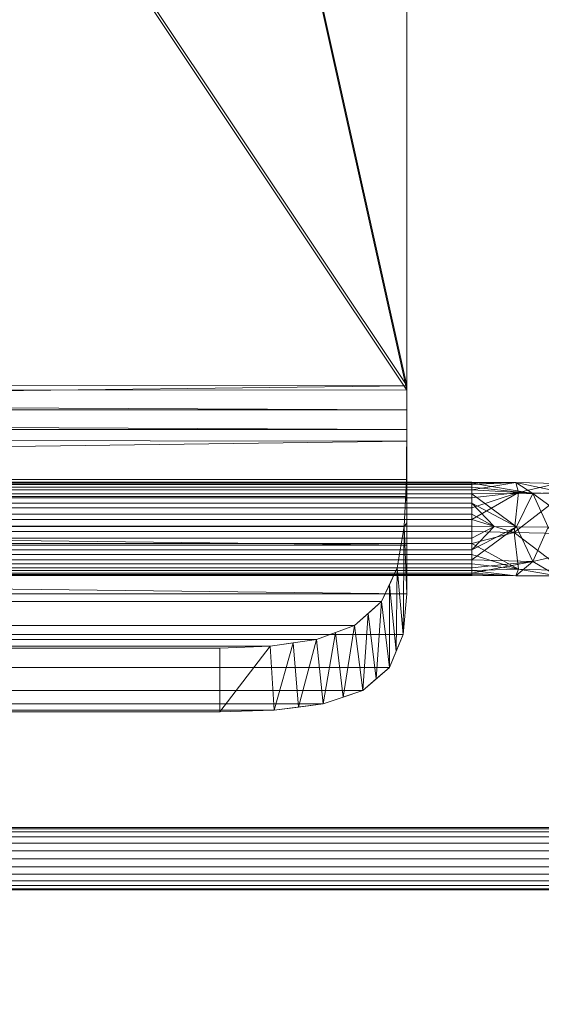
# Model space of a CAD drawing. Units: inches. Extents: x 0 to 204, y 0 to 264.
# Drawn here: x 103 to 106, y 150 to 154 of the extents above; entities that cross this region are included whole.
import ezdxf

# ---------------------------------------------------------------- set-up
doc = ezdxf.new("R2010")
doc.units = ezdxf.units.IN
doc.header["$MEASUREMENT"] = 0
doc.layers.get('0').update_dxf_attribs({"color": 10})

# ---------------------------------------------------------------- blocks, each defined once
blk = doc.blocks.new('550SLED-01-3D')
at = {"lineweight": 18}
mesh = blk.add_polyface(dxfattribs=at)
corners = [(8.25, -7.7146, 29.5585), (8.25, -7.6354, 29.5624), (8.25, -7.5549, 29.56), (8.25, 4.8153, 28.6994), (8.25, 5.4923, 28.7857), (8.25, 6.1183, 29.0541), (8.25, 6.6441, 29.4861), (8.25, 7.025, 30.0488), (8.25, 7.2275, 30.6962), (8.25, 6.9743, 30.6962), (8.25, 6.7862, 30.1292), (8.25, 6.4449, 29.6385), (8.25, 5.9792, 29.2617), (8.25, 5.4277, 29.0268), (8.25, 4.8327, 28.9488), (8.25, -7.5374, 29.8094), (8.25, -7.9833, 29.76), (8.25, -8.375, 29.5625)]
mesh.append_faces([[corners[k] for k in face] for face in [(3, 15, 2), (2, 15, 1), (11, 6, 10)]], dxfattribs={"vtx0": -1, "vtx1": -1})
mesh.append_faces([[corners[k] for k in face] for face in [(4, 13, 14), (15, 0, 1), (10, 6, 7, 9)]], dxfattribs={"vtx0": -1, "vtx2": -1})
mesh.append_faces([[corners[k] for k in face] for face in [(8, 9, 7)]], dxfattribs={"vtx1": -1})
mesh.append_faces([[corners[k] for k in face] for face in [(3, 4, 14, 15), (12, 13, 4, 5), (11, 12, 5, 6)]], dxfattribs={"vtx1": -1, "vtx3": -1})
mesh.append_faces([[corners[k] for k in face] for face in [(16, 17, 0, 15)]], dxfattribs={"vtx2": -1})
mesh = blk.add_polyface(dxfattribs=at)
corners = [(-8.25, 4.8327, 28.9488), (-8.25, -7.539, 29.8095), (8.25, -7.5376, 29.8094), (8.25, 4.8327, 28.9488), (5.5, 4.8327, 28.9488), (2.75, 4.8327, 28.9488), (0, 4.8327, 28.9488), (-2.75, 4.8327, 28.9488), (-5.5, 4.8327, 28.9488)]
mesh.append_faces([[corners[k] for k in face] for face in [(6, 1, 2)]], dxfattribs={"vtx0": -1, "vtx2": -1})
mesh.append_faces([[corners[k] for k in face] for face in [(1, 6, 7, 8)]], dxfattribs={"vtx0": -1, "vtx3": -1})
mesh.append_faces([[corners[k] for k in face] for face in [(3, 4, 2)]], dxfattribs={"vtx1": -1})
mesh.append_faces([[corners[k] for k in face] for face in [(5, 6, 2, 4)]], dxfattribs={"vtx1": -1, "vtx2": -1})
mesh.append_faces([[corners[k] for k in face] for face in [(8, 0, 1)]], dxfattribs={"vtx2": -1})
mesh = blk.add_polyface(dxfattribs=at)
corners = [(-8.25, -7.5549, 29.56), (-8.25, 4.8153, 28.6994), (-5.5, 4.8153, 28.6994), (-2.75, 4.8153, 28.6994), (0, 4.8153, 28.6994), (2.75, 4.8153, 28.6994), (5.5, 4.8153, 28.6994), (8.25, 4.8153, 28.6994), (8.25, -7.5563, 29.5601)]
mesh.append_faces([[corners[k] for k in face] for face in [(4, 8, 0)]], dxfattribs={"vtx0": -1, "vtx2": -1})
mesh.append_faces([[corners[k] for k in face] for face in [(8, 4, 5, 6)]], dxfattribs={"vtx0": -1, "vtx3": -1})
mesh.append_faces([[corners[k] for k in face] for face in [(1, 2, 0)]], dxfattribs={"vtx1": -1})
mesh.append_faces([[corners[k] for k in face] for face in [(3, 4, 0, 2)]], dxfattribs={"vtx1": -1, "vtx2": -1})
mesh.append_faces([[corners[k] for k in face] for face in [(6, 7, 8)]], dxfattribs={"vtx2": -1})
mesh = blk.add_polyface(dxfattribs=at)
corners = [(-8.25, -7.5374, 29.8094), (-8.25, -7.9833, 29.76), (-8.25, -8.375, 29.5625), (-8.2354, -8.5389, 29.4153), (-8.1807, -8.6705, 29.2477), (-8.0737, -8.7631, 29.0794), (-7.9147, -8.8174, 28.9376), (-7.7173, -8.8427, 28.8447), (-7.5, -8.8497, 28.8125), (7.5, -8.8497, 28.8125), (7.7173, -8.8427, 28.8447), (7.9147, -8.8174, 28.9376), (8.0737, -8.7631, 29.0794), (8.1807, -8.6705, 29.2477), (8.2354, -8.5389, 29.4153), (8.25, -8.375, 29.5625), (8.25, -7.9833, 29.76), (8.25, -7.539, 29.8095), (-8.25, -7.7399, 29.787), (8.25, -7.7612, 29.7848), (-8.25, -8.1792, 29.6613), (8.25, -8.1792, 29.6613)]
mesh.append_faces([[corners[k] for k in face] for face in [(1, 19, 18)]], dxfattribs={"vtx0": -1, "vtx1": -1})
mesh.append_faces([[corners[k] for k in face] for face in [(1, 21, 16), (15, 2, 3, 14), (20, 15, 21), (4, 13, 14, 3), (21, 1, 20), (5, 12, 13, 4), (12, 5, 6, 11), (11, 6, 7, 10)]], dxfattribs={"vtx0": -1, "vtx2": -1})
mesh.append_faces([[corners[k] for k in face] for face in [(16, 19, 1), (19, 17, 18), (20, 2, 15)]], dxfattribs={"vtx1": -1, "vtx2": -1})
mesh.append_faces([[corners[k] for k in face] for face in [(17, 0, 18), (8, 9, 10, 7)]], dxfattribs={"vtx2": -1})
mesh = blk.add_polyface(dxfattribs=at)
corners = [(8.25, -7.5549, 29.56), (8.25, -7.6354, 29.5624), (8.25, -7.7146, 29.5585), (8.2488, -7.9152, 29.5195), (8.24, -8.1035, 29.4406), (8.2118, -8.2705, 29.3263), (8.1492, -8.406, 29.187), (8.0408, -8.5021, 29.0429), (7.8876, -8.5588, 28.9204), (7.7019, -8.5857, 28.8402), (7.5, -8.5932, 28.8125), (-7.5, -8.5932, 28.8125), (-7.7019, -8.5857, 28.8402), (-7.8876, -8.5588, 28.9204), (-8.0408, -8.5021, 29.0429), (-8.1492, -8.406, 29.187), (-8.2118, -8.2705, 29.3263), (-8.24, -8.1035, 29.4406), (-8.2488, -7.9152, 29.5195), (-8.25, -7.7146, 29.5585), (-8.25, -7.6354, 29.5624), (-8.25, -7.5563, 29.5601)]
mesh.append_faces([[corners[k] for k in face] for face in [(1, 21, 0)]], dxfattribs={"vtx0": -1})
mesh.append_faces([[corners[k] for k in face] for face in [(2, 20, 1)]], dxfattribs={"vtx0": -1, "vtx1": -1})
mesh.append_faces([[corners[k] for k in face] for face in [(2, 19, 20)]], dxfattribs={"vtx0": -1, "vtx2": -1})
mesh.append_faces([[corners[k] for k in face] for face in [(11, 12, 9, 10)]], dxfattribs={"vtx1": -1})
mesh.append_faces([[corners[k] for k in face] for face in [(20, 21, 1)]], dxfattribs={"vtx1": -1, "vtx2": -1})
mesh.append_faces([[corners[k] for k in face] for face in [(18, 19, 2, 3), (17, 18, 3, 4), (4, 5, 16, 17), (14, 15, 6, 7), (12, 13, 8, 9), (13, 14, 7, 8), (5, 6, 15, 16)]], dxfattribs={"vtx1": -1, "vtx3": -1})
mesh = blk.add_polyface(dxfattribs=at)
corners = [(7.5, -8.8497, 28.8125), (7.5, -8.5932, 28.8125), (7.7019, -8.5857, 28.8402), (7.8876, -8.5588, 28.9204), (8.0408, -8.5021, 29.0429), (8.1492, -8.406, 29.187), (8.2118, -8.2705, 29.3263), (8.24, -8.1035, 29.4406), (8.2488, -7.9152, 29.5195), (8.25, -7.7146, 29.5625), (8.25, -8.375, 29.5625), (8.2354, -8.5389, 29.4153), (8.1807, -8.6705, 29.2477), (8.0737, -8.7631, 29.0794), (7.9147, -8.8174, 28.9376), (7.7173, -8.8427, 28.8447), (7.9642, -8.5304, 28.9816), (8.095, -8.454, 29.1149), (8.1805, -8.3382, 29.2567), (8.25, -8.0896, 29.5625), (8.2081, -8.6047, 29.3315), (8.1272, -8.7168, 29.1635), (7.9942, -8.7903, 29.0085), (7.816, -8.8301, 28.8911), (8.25, -7.9021, 29.5625), (7.7947, -8.5722, 28.8803), (8.2492, -7.8519, 29.5331)]
mesh.append_faces([[corners[k] for k in face] for face in [(12, 18, 20), (6, 20, 18), (4, 22, 16), (15, 25, 23)]], dxfattribs={"vtx0": -1, "vtx1": -1})
mesh.append_faces([[corners[k] for k in face] for face in [(7, 10, 11), (14, 3, 16), (13, 4, 17), (19, 7, 8), (12, 5, 18), (8, 24, 19), (3, 14, 23), (15, 2, 25), (24, 8, 26), (2, 15, 0), (5, 12, 21), (23, 25, 3), (6, 11, 20)]], dxfattribs={"vtx0": -1, "vtx2": -1})
mesh.append_faces([[corners[k] for k in face] for face in [(1, 2, 0)]], dxfattribs={"vtx1": -1})
mesh.append_faces([[corners[k] for k in face] for face in [(21, 13, 17), (19, 10, 7), (6, 7, 11), (22, 14, 16), (13, 22, 4), (17, 5, 21)]], dxfattribs={"vtx1": -1, "vtx2": -1})
mesh.append_faces([[corners[k] for k in face] for face in [(26, 9, 24)]], dxfattribs={"vtx2": -1})
mesh = blk.add_polyface(dxfattribs=at)
corners = [(-8.512, -8.1244, 29.0325), (-8.512, -8.0756, 29.0361), (-8.512, -8.0293, 29.0522), (-8.512, -7.9888, 29.0797), (-8.512, -7.9568, 29.1167), (-8.512, -7.9355, 29.1608), (-8.512, -7.9263, 29.2088), (-8.512, -7.9299, 29.2576), (-8.512, -7.9459, 29.3039), (-8.512, -7.9734, 29.3444), (-8.512, -8.0105, 29.3764), (-8.512, -8.0545, 29.3977), (-8.512, -8.1026, 29.4069), (8.512, -8.1026, 29.4069), (8.512, -8.0545, 29.3977), (8.512, -8.0105, 29.3764), (8.512, -7.9734, 29.3444), (8.512, -7.9459, 29.3039), (8.512, -7.9299, 29.2576), (8.512, -7.9263, 29.2088), (8.512, -7.9355, 29.1608), (8.512, -7.9568, 29.1167), (8.512, -7.9888, 29.0797), (8.512, -8.0293, 29.0522), (8.512, -8.0756, 29.0361), (8.512, -8.1244, 29.0325)]
mesh.append_faces([[corners[k] for k in face] for face in [(11, 14, 15, 10), (10, 15, 16, 9)]], dxfattribs={"vtx0": -1, "vtx2": -1})
mesh.append_faces([[corners[k] for k in face] for face in [(13, 14, 11, 12)]], dxfattribs={"vtx1": -1})
mesh.append_faces([[corners[k] for k in face] for face in [(17, 18, 7, 8), (16, 17, 8, 9), (6, 7, 18, 19), (21, 22, 3, 4), (20, 21, 4, 5), (23, 24, 1, 2), (22, 23, 2, 3), (19, 20, 5, 6)]], dxfattribs={"vtx1": -1, "vtx3": -1})
mesh.append_faces([[corners[k] for k in face] for face in [(24, 25, 0, 1)]], dxfattribs={"vtx3": -1})
mesh = blk.add_polyface(dxfattribs=at)
corners = [(9.0119, -8.1531, 28.5393), (8.8634, -8.1328, 28.8884), (8.512, -8.1244, 29.0325), (8.512, -8.0756, 29.0361), (8.512, -8.0293, 29.0522), (8.512, -7.9888, 29.0797), (8.512, -7.9568, 29.1167), (8.512, -7.9355, 29.1608), (8.512, -7.9263, 29.2088), (8.512, -7.9299, 29.2576), (8.512, -7.9459, 29.3039), (8.512, -7.9734, 29.3444), (8.512, -8.0105, 29.3764), (8.512, -8.0545, 29.3977), (8.512, -8.1026, 29.4069), (8.9465, -8.1093, 29.2916), (9.2663, -8.1277, 28.9761), (9.3869, -8.1528, 28.5437), (9.3805, -8.1044, 28.5408), (9.3618, -8.0593, 28.538), (9.332, -8.0205, 28.5354), (9.2932, -7.9908, 28.5332), (9.2479, -7.9721, 28.5316), (9.1994, -7.9658, 28.5306), (9.1509, -7.9722, 28.5304), (9.1057, -7.9909, 28.531), (9.0668, -8.0207, 28.5322), (9.037, -8.0595, 28.5342), (9.0183, -8.1046, 28.5366), (8.6911, -8.1054, 29.3594), (9.3372, -8.1425, 28.722), (8.6016, -8.104, 29.3831), (9.362, -8.1476, 28.6329), (8.8548, -7.9318, 29.1483), (9.0391, -7.9632, 28.8366), (9.2428, -7.9765, 28.8076), (8.681, -8.1284, 28.9632), (8.7568, -7.9717, 29.3022), (8.9377, -8.1429, 28.7139), (8.6995, -7.9679, 29.0727), (9.1036, -7.9704, 28.6945), (9.291, -7.9907, 28.6807), (8.8821, -7.9732, 28.9718), (9.1064, -8.1185, 29.1339), (9.044, -7.9439, 29.0365), (9.0123, -8.0339, 28.7155), (8.9387, -8.0365, 28.8386), (9.0077, -7.9978, 29.1963), (8.6886, -7.9275, 29.1891), (9.1812, -8.0155, 29.0344), (9.1468, -7.9532, 28.9178), (9.3017, -8.1351, 28.8491), (8.8188, -8.1073, 29.3255), (8.8785, -7.9676, 29.2431)]
mesh.append_faces([[corners[k] for k in face] for face in [(3, 36, 2)]], dxfattribs={"vtx0": -1})
mesh.append_faces([[corners[k] for k in face] for face in [(36, 42, 1), (6, 39, 5), (23, 41, 22), (20, 30, 19), (11, 37, 10), (28, 45, 27), (19, 32, 18), (27, 40, 26), (43, 47, 15), (8, 48, 7), (15, 37, 52)]], dxfattribs={"vtx0": -1, "vtx1": -1})
mesh.append_faces([[corners[k] for k in face] for face in [(53, 15, 47), (41, 35, 51), (37, 11, 29), (34, 45, 46), (33, 39, 48), (50, 40, 34), (41, 24, 40), (48, 9, 37), (50, 49, 35), (42, 39, 33), (39, 42, 36), (6, 48, 39), (45, 40, 27), (33, 44, 42), (47, 44, 33), (49, 47, 43), (20, 41, 30), (46, 42, 34), (35, 41, 40), (45, 34, 40), (34, 42, 44), (49, 50, 44), (3, 39, 36), (38, 46, 45), (49, 16, 35), (42, 46, 1), (53, 47, 33), (53, 48, 37), (47, 49, 44), (40, 50, 35), (34, 44, 50), (48, 53, 33), (15, 53, 37)]], dxfattribs={"vtx0": -1, "vtx1": -1, "vtx2": -1})
mesh.append_faces([[corners[k] for k in face] for face in [(37, 9, 10), (49, 43, 16), (37, 29, 52), (41, 21, 22), (41, 23, 24), (45, 0, 38), (40, 24, 25), (46, 38, 1), (41, 51, 30), (35, 16, 51)]], dxfattribs={"vtx0": -1, "vtx2": -1})
mesh.append_faces([[corners[k] for k in face] for face in [(12, 13, 31), (11, 12, 29), (8, 9, 48), (3, 4, 39), (31, 29, 12), (6, 7, 48), (4, 5, 39), (20, 21, 41), (30, 32, 19), (25, 26, 40), (28, 0, 45)]], dxfattribs={"vtx1": -1, "vtx2": -1})
mesh.append_faces([[corners[k] for k in face] for face in [(13, 14, 31), (32, 17, 18)]], dxfattribs={"vtx2": -1})
mesh = blk.add_polyface(dxfattribs=at)
corners = [(-8.512, -8.1026, 29.4069), (-8.512, -8.1514, 29.4033), (-8.512, -8.1976, 29.3873), (-8.512, -8.2381, 29.3598), (-8.512, -8.2701, 29.3227), (-8.512, -8.2915, 29.2787), (-8.512, -8.3007, 29.2306), (-8.512, -8.2971, 29.1818), (-8.512, -8.281, 29.1356), (-8.512, -8.2536, 29.0951), (-8.512, -8.2165, 29.0631), (-8.512, -8.1725, 29.0417), (-8.512, -8.1244, 29.0325), (8.512, -8.1244, 29.0325), (8.512, -8.1725, 29.0417), (8.512, -8.2165, 29.0631), (8.512, -8.2536, 29.0951), (8.512, -8.281, 29.1356), (8.512, -8.2971, 29.1818), (8.512, -8.3007, 29.2306), (8.512, -8.2915, 29.2787), (8.512, -8.2701, 29.3227), (8.512, -8.2381, 29.3598), (8.512, -8.1976, 29.3873), (8.512, -8.1514, 29.4033), (8.512, -8.1026, 29.4069)]
mesh.append_faces([[corners[k] for k in face] for face in [(13, 14, 11, 12)]], dxfattribs={"vtx1": -1})
mesh.append_faces([[corners[k] for k in face] for face in [(14, 15, 10, 11), (16, 17, 8, 9), (15, 16, 9, 10), (17, 18, 7, 8), (6, 7, 18, 19), (20, 21, 4, 5), (21, 22, 3, 4), (23, 24, 1, 2), (22, 23, 2, 3), (19, 20, 5, 6)]], dxfattribs={"vtx1": -1, "vtx3": -1})
mesh.append_faces([[corners[k] for k in face] for face in [(24, 25, 0, 1)]], dxfattribs={"vtx3": -1})
mesh = blk.add_polyface(dxfattribs=at)
corners = [(9.3869, -8.1528, 28.5437), (9.2663, -8.1277, 28.9761), (8.9465, -8.1093, 29.2916), (8.512, -8.1026, 29.4069), (8.512, -8.1514, 29.4033), (8.512, -8.1976, 29.3873), (8.512, -8.2381, 29.3598), (8.512, -8.2701, 29.3227), (8.512, -8.2915, 29.2787), (8.512, -8.3007, 29.2306), (8.512, -8.2971, 29.1818), (8.512, -8.281, 29.1356), (8.512, -8.2536, 29.0951), (8.512, -8.2165, 29.0631), (8.512, -8.1725, 29.0417), (8.512, -8.1244, 29.0325), (8.8634, -8.1328, 28.8884), (9.0119, -8.1531, 28.5393), (9.0183, -8.2015, 28.5422), (9.037, -8.2467, 28.545), (9.0668, -8.2854, 28.5477), (9.1057, -8.3151, 28.5498), (9.1509, -8.3338, 28.5515), (9.1994, -8.3401, 28.5524), (9.2479, -8.3337, 28.5526), (9.2932, -8.315, 28.5521), (9.332, -8.2852, 28.5508), (9.3618, -8.2464, 28.5489), (9.3805, -8.2013, 28.5465), (9.3372, -8.1425, 28.722), (8.6911, -8.1054, 29.3594), (9.362, -8.1476, 28.6329), (8.6016, -8.104, 29.3831), (8.8548, -8.3023, 29.1698), (9.0391, -8.3072, 28.8566), (9.2428, -8.2974, 28.8263), (8.681, -8.1284, 28.9632), (8.7568, -8.2448, 29.3181), (8.9377, -8.1429, 28.7139), (8.6995, -8.2751, 29.0906), (9.1036, -8.3165, 28.7147), (9.291, -8.298, 28.6986), (8.8821, -8.2816, 28.9898), (9.1064, -8.1185, 29.1339), (9.044, -8.3032, 29.0574), (9.0123, -8.251, 28.7281), (8.9387, -8.2342, 28.8501), (9.0077, -8.2311, 29.2099), (8.6886, -8.3018, 29.2108), (9.1812, -8.2323, 29.0471), (9.1468, -8.3077, 28.9384), (9.3017, -8.1351, 28.8491), (8.8188, -8.1073, 29.3255), (8.8972, -8.2124, 29.2894)]
mesh.append_faces([[corners[k] for k in face] for face in [(43, 49, 1), (38, 46, 16), (14, 39, 13), (18, 45, 17), (22, 40, 21), (5, 32, 4), (19, 45, 18), (52, 53, 2), (26, 41, 25), (51, 41, 29)]], dxfattribs={"vtx0": -1, "vtx1": -1})
mesh.append_faces([[corners[k] for k in face] for face in [(48, 11, 39), (49, 50, 35), (33, 47, 53), (14, 36, 39), (42, 33, 39), (53, 52, 37), (42, 46, 34), (50, 40, 35), (33, 48, 39), (46, 45, 34), (19, 40, 45), (38, 45, 46), (41, 51, 35), (34, 45, 40), (22, 41, 40), (6, 37, 30), (26, 29, 41), (35, 40, 41), (46, 42, 16), (1, 49, 35), (36, 42, 39), (44, 47, 33), (42, 34, 44), (33, 42, 44), (47, 44, 49), (53, 47, 2), (33, 37, 48), (48, 37, 8), (47, 49, 43), (49, 44, 50), (44, 34, 50), (40, 50, 34), (33, 53, 37)]], dxfattribs={"vtx0": -1, "vtx1": -1, "vtx2": -1})
mesh.append_faces([[corners[k] for k in face] for face in [(40, 20, 21), (39, 11, 12), (45, 38, 17), (42, 36, 16), (31, 27, 28), (47, 43, 2)]], dxfattribs={"vtx0": -1, "vtx2": -1})
mesh.append_faces([[corners[k] for k in face] for face in [(10, 11, 48), (31, 29, 27), (5, 6, 30), (7, 8, 37), (6, 7, 37), (8, 9, 48), (9, 10, 48), (30, 32, 5), (19, 20, 40), (22, 23, 41), (24, 25, 41), (23, 24, 41), (26, 27, 29), (12, 13, 39), (51, 1, 35), (52, 30, 37)]], dxfattribs={"vtx1": -1, "vtx2": -1})
mesh.append_faces([[corners[k] for k in face] for face in [(28, 0, 31), (32, 3, 4), (14, 15, 36)]], dxfattribs={"vtx2": -1})
mesh = blk.add_polyface(dxfattribs=at)
corners = [(7.5, -8.5932, 28.8125), (7.5, -8.8497, 28.8125), (-7.5, -8.8497, 28.8125), (-7.5, -8.5932, 28.8125)]
mesh.append_faces([[corners[k] for k in face] for face in [(0, 1, 2, 3)]])
mesh = blk.add_polyface(dxfattribs=at)
corners = [(-9.3376, -9.3145, 11.8125), (-9.3376, -9.3188, 11.8449), (-9.3376, -9.3313, 11.875), (-9.3376, -9.3511, 11.9009), (-9.3376, -9.377, 11.9208), (-9.3376, -9.4072, 11.9332), (-9.3376, -9.4395, 11.9375), (-9.3376, -9.4719, 11.9332), (-9.3376, -9.502, 11.9208), (-9.3376, -9.5279, 11.9009), (-9.3376, -9.5478, 11.875), (-9.3376, -9.5603, 11.8449), (-9.3376, -9.5645, 11.8125), (9.3376, -9.5645, 11.8125), (9.3376, -9.5603, 11.8449), (9.3376, -9.5478, 11.875), (9.3376, -9.5279, 11.9009), (9.3376, -9.502, 11.9208), (9.3376, -9.4719, 11.9332), (9.3376, -9.4395, 11.9375), (9.3376, -9.4072, 11.9332), (9.3376, -9.377, 11.9208), (9.3376, -9.3511, 11.9009), (9.3376, -9.3313, 11.875), (9.3376, -9.3188, 11.8449), (9.3376, -9.3145, 11.8125)]
mesh.append_faces([[corners[k] for k in face] for face in [(13, 14, 11, 12)]], dxfattribs={"vtx1": -1})
mesh.append_faces([[corners[k] for k in face] for face in [(14, 15, 10, 11), (16, 17, 8, 9), (15, 16, 9, 10), (17, 18, 7, 8), (6, 7, 18, 19), (20, 21, 4, 5), (21, 22, 3, 4), (23, 24, 1, 2), (22, 23, 2, 3), (19, 20, 5, 6)]], dxfattribs={"vtx1": -1, "vtx3": -1})
mesh.append_faces([[corners[k] for k in face] for face in [(24, 25, 0, 1)]], dxfattribs={"vtx3": -1})
mesh = blk.add_polyface(dxfattribs=at)
corners = [(-9.3376, -9.5645, 11.8125), (-9.3376, -9.5603, 11.7801), (-9.3376, -9.5478, 11.75), (-9.3376, -9.5279, 11.7241), (-9.3376, -9.502, 11.7042), (-9.3376, -9.4719, 11.6918), (-9.3376, -9.4395, 11.6875), (-9.3376, -9.4072, 11.6918), (-9.3376, -9.377, 11.7042), (-9.3376, -9.3511, 11.7241), (-9.3376, -9.3313, 11.75), (-9.3376, -9.3188, 11.7801), (-9.3376, -9.3145, 11.8125), (9.3376, -9.3145, 11.8125), (9.3376, -9.3188, 11.7801), (9.3376, -9.3313, 11.75), (9.3376, -9.3511, 11.7241), (9.3376, -9.377, 11.7042), (9.3376, -9.4072, 11.6918), (9.3376, -9.4395, 11.6875), (9.3376, -9.4719, 11.6918), (9.3376, -9.502, 11.7042), (9.3376, -9.5279, 11.7241), (9.3376, -9.5478, 11.75), (9.3376, -9.5603, 11.7801), (9.3376, -9.5645, 11.8125)]
mesh.append_faces([[corners[k] for k in face] for face in [(11, 14, 15, 10), (10, 15, 16, 9)]], dxfattribs={"vtx0": -1, "vtx2": -1})
mesh.append_faces([[corners[k] for k in face] for face in [(13, 14, 11, 12)]], dxfattribs={"vtx1": -1})
mesh.append_faces([[corners[k] for k in face] for face in [(17, 18, 7, 8), (16, 17, 8, 9), (6, 7, 18, 19), (21, 22, 3, 4), (20, 21, 4, 5), (23, 24, 1, 2), (22, 23, 2, 3), (19, 20, 5, 6)]], dxfattribs={"vtx1": -1, "vtx3": -1})
mesh.append_faces([[corners[k] for k in face] for face in [(24, 25, 0, 1)]], dxfattribs={"vtx3": -1})

msp = doc.modelspace()

# ---------------------------------------------------------------- linework, layer by layer
at = {"color": 8, "lineweight": 18, "invisible_edges": 15}
for points in [[(104.22505, 153.35361, 26.86712), (104.22505, 153.15949, 26.86712), (104.22505, 152.93179, 26.69239), (104.22505, 153.61877, 26.40784)], [(104.22505, 153.06905, 26.18013), (104.22505, 153.61877, 26.40784), (104.22505, 152.93179, 26.69239)]]:
    msp.add_3dface(points, dxfattribs=at)
at = {"lineweight": 18, "invisible_edges": 15}
for points in [[(104.47614, 151.39593, 0.29673), (104.47505, 151.57877, 0.25), (104.54671, 151.32788, 0.10946)], [(104.47614, 151.39593, 0.29673), (104.54857, 151.36033, 0.47035), (104.54827, 151.57877, 0.42678)], [(104.54671, 151.32788, 0.10946), (104.54827, 151.57877, 0.07322), (104.72505, 151.34004, 0.06397)], [(104.90182, 151.57877, 0.07322), (104.90338, 151.32788, 0.10946), (104.72505, 151.34004, 0.06397)], [(104.97396, 151.39593, 0.29673), (104.90182, 151.57877, 0.42678), (104.90153, 151.36033, 0.47035)], [(104.97505, 151.57877, 0.25), (104.97396, 151.39593, 0.29673), (104.90338, 151.32788, 0.10946)], [(104.48068, 151.20613, 0.28895), (104.47614, 151.39593, 0.29673), (104.54671, 151.32788, 0.10946)], [(104.54857, 151.36033, 0.47035), (104.47614, 151.39593, 0.29673), (104.48068, 151.20613, 0.28895)], [(104.96941, 151.20613, 0.28895), (104.97396, 151.39593, 0.29673), (104.90153, 151.36033, 0.47035)], [(104.90338, 151.32788, 0.10946), (104.97396, 151.39593, 0.29673), (104.96941, 151.20613, 0.28895)], [(104.47913, 151.11783, 0.46656), (104.54857, 151.36033, 0.47035), (104.48068, 151.20613, 0.28895)], [(104.47913, 151.11783, 0.46656), (104.58398, 151.26128, 0.55875), (104.54857, 151.36033, 0.47035)], [(104.54857, 151.36033, 0.47035), (104.58398, 151.26128, 0.55875), (104.72505, 151.35369, 0.59323)], [(104.72505, 151.35369, 0.59323), (104.86612, 151.26128, 0.55875), (104.90153, 151.36033, 0.47035)], [(104.86612, 151.26128, 0.55875), (104.97096, 151.11783, 0.46656), (104.90153, 151.36033, 0.47035)], [(104.90153, 151.36033, 0.47035), (104.97096, 151.11783, 0.46656), (104.96941, 151.20613, 0.28895)], [(104.55831, 151.15912, 0.16304), (104.48068, 151.20613, 0.28895), (104.54671, 151.32788, 0.10946)], [(104.72505, 151.20941, 0.09897), (104.55831, 151.15912, 0.16304), (104.54671, 151.32788, 0.10946)], [(104.89178, 151.15912, 0.16304), (104.72505, 151.20941, 0.09897), (104.90338, 151.32788, 0.10946)], [(104.90338, 151.32788, 0.10946), (104.96941, 151.20613, 0.28895), (104.89178, 151.15912, 0.16304)], [(104.47913, 151.11783, 0.46656), (104.5675, 151.14933, 0.64703), (104.58398, 151.26128, 0.55875)], [(104.72505, 151.22522, 0.64645), (104.58398, 151.26128, 0.55875), (104.5675, 151.14933, 0.64703)], [(104.72505, 151.22522, 0.64645), (104.88259, 151.14933, 0.64703), (104.86612, 151.26128, 0.55875)], [(104.97096, 151.11783, 0.46656), (104.86612, 151.26128, 0.55875), (104.88259, 151.14933, 0.64703)], [(104.48068, 151.20613, 0.28895), (104.49408, 151.02005, 0.36518), (104.47913, 151.11783, 0.46656)], [(104.55831, 151.15912, 0.16304), (104.56897, 151.00625, 0.24781), (104.48068, 151.20613, 0.28895)], [(104.49408, 151.02005, 0.36518), (104.48068, 151.20613, 0.28895), (104.56897, 151.00625, 0.24781)], [(104.96941, 151.20613, 0.28895), (104.88113, 151.00625, 0.24781), (104.89178, 151.15912, 0.16304)], [(104.88113, 151.00625, 0.24781), (104.96941, 151.20613, 0.28895), (104.96051, 151.06779, 0.34085)], [(104.96941, 151.20613, 0.28895), (104.97096, 151.11783, 0.46656), (104.96051, 151.06779, 0.34085)], [(104.5675, 151.14933, 0.64703), (104.47913, 151.11783, 0.46656), (104.48466, 151.00336, 0.63511)], [(104.56811, 151.06531, 0.78829), (104.5675, 151.14933, 0.64703), (104.48466, 151.00336, 0.63511)], [(104.72505, 151.07877, 0.13397), (104.56897, 151.00625, 0.24781), (104.55831, 151.15912, 0.16304)], [(104.72505, 151.152, 0.82322), (104.5675, 151.14933, 0.64703), (104.56811, 151.06531, 0.78829)], [(104.88113, 151.00625, 0.24781), (104.72505, 151.07877, 0.13397), (104.89178, 151.15912, 0.16304)], [(104.72505, 151.152, 0.82322), (104.88198, 151.06531, 0.78829), (104.88259, 151.14933, 0.64703)], [(104.88198, 151.06531, 0.78829), (104.96544, 151.00336, 0.63511), (104.88259, 151.14933, 0.64703)], [(104.97096, 151.11783, 0.46656), (104.88259, 151.14933, 0.64703), (104.96544, 151.00336, 0.63511)], [(104.48466, 151.00336, 0.63511), (104.47913, 151.11783, 0.46656), (104.49408, 151.02005, 0.36518)], [(104.92476, 150.88727, 0.42337), (104.97096, 151.11783, 0.46656), (104.96544, 151.00336, 0.63511)], [(104.92476, 150.88727, 0.42337), (104.96051, 151.06779, 0.34085), (104.97096, 151.11783, 0.46656)], [(104.15789, 151.07768, 17.20461), (103.97505, 151.07877, 17.25134), (104.22594, 151.00711, 17.39188)], [(104.15789, 151.07768, 17.20461), (104.19349, 151.00525, 17.03099), (103.97505, 151.00555, 17.07457)], [(104.34769, 151.07314, 17.21239), (104.15789, 151.07768, 17.20461), (104.22594, 151.00711, 17.39188)], [(104.19349, 151.00525, 17.03099), (104.15789, 151.07768, 17.20461), (104.34769, 151.07314, 17.21239)], [(104.43599, 151.07469, 17.03478), (104.19349, 151.00525, 17.03099), (104.34769, 151.07314, 17.21239)], [(104.43599, 151.07469, 17.03478), (104.29254, 150.96984, 16.94259), (104.19349, 151.00525, 17.03099)], [(104.39471, 150.99551, 17.33831), (104.34769, 151.07314, 17.21239), (104.22594, 151.00711, 17.39188)], [(104.43599, 151.07469, 17.03478), (104.40449, 150.98632, 16.85431), (104.29254, 150.96984, 16.94259)], [(104.34769, 151.07314, 17.21239), (104.53377, 151.05974, 17.13616), (104.43599, 151.07469, 17.03478)], [(104.39471, 150.99551, 17.33831), (104.54757, 150.98485, 17.25353), (104.34769, 151.07314, 17.21239)], [(104.53377, 151.05974, 17.13616), (104.34769, 151.07314, 17.21239), (104.54757, 150.98485, 17.25353)], [(104.40449, 150.98632, 16.85431), (104.43599, 151.07469, 17.03478), (104.55046, 151.06916, 16.86623)], [(104.48851, 150.98571, 16.71305), (104.40449, 150.98632, 16.85431), (104.55046, 151.06916, 16.86623)], [(104.55046, 151.06916, 16.86623), (104.43599, 151.07469, 17.03478), (104.53377, 151.05974, 17.13616)], [(104.56811, 151.06531, 0.78829), (104.48466, 151.00336, 0.63511), (104.48816, 150.93756, 0.80542)], [(104.56811, 151.06531, 0.78829), (104.48816, 150.93756, 0.80542), (104.60005, 151.04528, 1)], [(104.48851, 150.98571, 16.71305), (104.55046, 151.06916, 16.86623), (104.61626, 151.06566, 16.69592)], [(104.48851, 150.98571, 16.71305), (104.61626, 151.06566, 16.69592), (104.50854, 150.95377, 16.50134)], [(104.50854, 150.95377, 16.50134), (104.96653, 150.76407, 16.50134), (104.90182, 151.00555, 16.50134), (104.66034, 151.07025, 16.50134)], [(104.55046, 151.06916, 16.86623), (104.53377, 151.05974, 17.13616), (104.66655, 151.02849, 17.07798)], [(104.69707, 151.06861, 16.8912), (104.61626, 151.06566, 16.69592), (104.55046, 151.06916, 16.86623)], [(104.66655, 151.02849, 17.07798), (104.69707, 151.06861, 16.8912), (104.55046, 151.06916, 16.86623)], [(104.66034, 151.07025, 16.50134), (104.61626, 151.06566, 16.69592), (104.81315, 151.03492, 16.80505)], [(104.61626, 151.06566, 16.69592), (104.69707, 151.06861, 16.8912), (104.81315, 151.03492, 16.80505)], [(104.66655, 151.02849, 17.07798), (104.79307, 150.97906, 16.98398), (104.69707, 151.06861, 16.8912)], [(104.69707, 151.06861, 16.8912), (104.79307, 150.97906, 16.98398), (104.81315, 151.03492, 16.80505)], [(104.72505, 151.07877, 16.50134), (104.81315, 151.03492, 16.80505), (104.85972, 151.02906, 16.66465)], [(104.85005, 151.04528, 1), (104.96193, 150.93756, 0.80542), (104.88198, 151.06531, 0.78829)], [(104.92476, 150.88727, 0.42337), (104.88113, 151.00625, 0.24781), (104.96051, 151.06779, 0.34085)], [(104.96544, 151.00336, 0.63511), (104.88198, 151.06531, 0.78829), (104.96193, 150.93756, 0.80542)], [(104.54757, 150.98485, 17.25353), (104.66655, 151.02849, 17.07798), (104.53377, 151.05974, 17.13616)], [(104.54757, 150.98485, 17.25353), (104.65806, 150.82877, 17.18436), (104.66655, 151.02849, 17.07798)], [(104.65806, 150.82877, 17.18436), (104.79307, 150.97906, 16.98398), (104.66655, 151.02849, 17.07798)], [(104.79307, 150.97906, 16.98398), (104.87608, 150.82877, 16.87071), (104.81315, 151.03492, 16.80505)], [(104.85972, 151.02906, 16.66465), (104.81315, 151.03492, 16.80505), (104.87608, 150.82877, 16.87071)], [(104.96653, 150.89348, 16.50134), (104.94155, 150.70377, 16.50134), (104.85005, 151.04528, 16.50134)], [(104.90182, 151.00555, 16.50134), (104.85972, 151.02906, 16.66465), (104.91108, 150.82877, 16.74008)], [(104.22594, 151.00711, 17.39188), (103.97505, 151.00555, 17.42812), (104.21378, 150.82877, 17.43737)], [(104.19349, 151.00525, 17.03099), (104.29254, 150.96984, 16.94259), (104.20013, 150.82877, 16.90811)], [(104.34441, 150.82877, 17.40237), (104.39471, 150.99551, 17.33831), (104.22594, 151.00711, 17.39188)], [(104.3286, 150.82877, 16.8549), (104.29254, 150.96984, 16.94259), (104.40449, 150.98632, 16.85431)], [(104.47505, 150.82877, 17.36737), (104.54757, 150.98485, 17.25353), (104.39471, 150.99551, 17.33831)], [(104.40183, 150.82877, 16.67812), (104.40449, 150.98632, 16.85431), (104.48851, 150.98571, 16.71305)], [(104.48466, 151.00336, 0.63511), (104.49408, 151.02005, 0.36518), (104.52533, 150.88727, 0.42337)], [(104.48521, 150.85675, 0.61015), (104.48816, 150.93756, 0.80542), (104.48466, 151.00336, 0.63511)], [(104.52533, 150.88727, 0.42337), (104.48521, 150.85675, 0.61015), (104.48466, 151.00336, 0.63511)], [(104.56897, 151.00625, 0.24781), (104.52533, 150.88727, 0.42337), (104.49408, 151.02005, 0.36518)], [(104.56897, 151.00625, 0.24781), (104.72505, 150.89576, 0.31699), (104.52533, 150.88727, 0.42337)], [(104.92476, 150.88727, 0.42337), (104.72505, 150.89576, 0.31699), (104.88113, 151.00625, 0.24781)], [(104.96191, 150.85441, 0.59481), (104.92476, 150.88727, 0.42337), (104.96544, 151.00336, 0.63511)], [(104.96193, 150.93756, 0.80542), (104.96191, 150.85441, 0.59481), (104.96544, 151.00336, 0.63511)], [(104.54827, 150.652, 16.50134), (104.96653, 150.76407, 16.50134), (104.50854, 150.95377, 16.50134), (104.48357, 150.76407, 16.50134)], [(104.48357, 150.89348, 1), (104.48816, 150.93756, 0.80542), (104.5189, 150.74067, 0.69629)], [(104.48816, 150.93756, 0.80542), (104.48521, 150.85675, 0.61015), (104.5189, 150.74067, 0.69629)], [(104.96653, 150.89348, 1), (104.9312, 150.74067, 0.69629), (104.96193, 150.93756, 0.80542)], [(104.96191, 150.85441, 0.59481), (104.96193, 150.93756, 0.80542), (104.9312, 150.74067, 0.69629)], [(104.52533, 150.88727, 0.42337), (104.57476, 150.76075, 0.51737), (104.48521, 150.85675, 0.61015)], [(104.72505, 150.89576, 0.31699), (104.57476, 150.76075, 0.51737), (104.52533, 150.88727, 0.42337)], [(104.86801, 150.76313, 0.50309), (104.72505, 150.89576, 0.31699), (104.92476, 150.88727, 0.42337)], [(104.96191, 150.85441, 0.59481), (104.86801, 150.76313, 0.50309), (104.92476, 150.88727, 0.42337)], [(103.97505, 150.652, 17.42812), (104.22594, 150.65044, 17.39188), (104.21378, 150.82877, 17.43737)], [(104.20013, 150.82877, 16.90811), (104.29254, 150.6877, 16.94259), (104.19349, 150.65229, 17.03099)], [(104.39471, 150.66204, 17.33831), (104.34441, 150.82877, 17.40237), (104.22594, 150.65044, 17.39188)], [(104.3286, 150.82877, 16.8549), (104.40449, 150.67123, 16.85431), (104.29254, 150.6877, 16.94259)], [(104.54757, 150.67269, 17.25353), (104.47505, 150.82877, 17.36737), (104.39471, 150.66204, 17.33831)], [(104.40183, 150.82877, 16.67812), (104.48851, 150.67184, 16.71305), (104.40449, 150.67123, 16.85431)], [(104.47505, 150.82877, 1), (104.5189, 150.74067, 0.69629), (104.52476, 150.69411, 0.8367)], [(104.48521, 150.85675, 0.61015), (104.57476, 150.76075, 0.51737), (104.5189, 150.74067, 0.69629)], [(104.66655, 150.62906, 17.07798), (104.65806, 150.82877, 17.18436), (104.54757, 150.67269, 17.25353)], [(104.79069, 150.68581, 16.99825), (104.65806, 150.82877, 17.18436), (104.66655, 150.62906, 17.07798)], [(104.81315, 150.62262, 16.80505), (104.87608, 150.82877, 16.87071), (104.79069, 150.68581, 16.99825)], [(104.85972, 150.62848, 16.66465), (104.87608, 150.82877, 16.87071), (104.81315, 150.62262, 16.80505)], [(104.90182, 150.652, 16.50134), (104.91108, 150.82877, 16.74008), (104.85972, 150.62848, 16.66465)], [(104.9312, 150.74067, 0.69629), (104.86801, 150.76313, 0.50309), (104.96191, 150.85441, 0.59481)], [(104.92534, 150.69411, 0.8367), (104.9312, 150.74067, 0.69629), (104.97505, 150.82877, 1)], [(104.57476, 150.76075, 0.51737), (104.72505, 150.67774, 0.63063), (104.5189, 150.74067, 0.69629)], [(104.9312, 150.74067, 0.69629), (104.72505, 150.67774, 0.63063), (104.86801, 150.76313, 0.50309)], [(104.52476, 150.69411, 0.8367), (104.5189, 150.74067, 0.69629), (104.72505, 150.67774, 0.63063)], [(104.92534, 150.69411, 0.8367), (104.72505, 150.67774, 0.63063), (104.9312, 150.74067, 0.69629)], [(104.29254, 150.6877, 16.94259), (104.43599, 150.58286, 17.03478), (104.19349, 150.65229, 17.03099)], [(104.43599, 150.58286, 17.03478), (104.29254, 150.6877, 16.94259), (104.40449, 150.67123, 16.85431)], [(104.34769, 150.58441, 17.21239), (104.54757, 150.67269, 17.25353), (104.39471, 150.66204, 17.33831)], [(104.54757, 150.67269, 17.25353), (104.34769, 150.58441, 17.21239), (104.48603, 150.59331, 17.16049)], [(104.48851, 150.67184, 16.71305), (104.55046, 150.58838, 16.86623), (104.40449, 150.67123, 16.85431)], [(104.43599, 150.58286, 17.03478), (104.40449, 150.67123, 16.85431), (104.55046, 150.58838, 16.86623)], [(104.66655, 150.62906, 17.07798), (104.54757, 150.67269, 17.25353), (104.48603, 150.59331, 17.16049)], [(104.50854, 150.70377, 16.50134), (104.61626, 150.59189, 16.69592), (104.48851, 150.67184, 16.71305)], [(104.55046, 150.58838, 16.86623), (104.48851, 150.67184, 16.71305), (104.61626, 150.59189, 16.69592)], [(104.54827, 150.652, 1), (104.52476, 150.69411, 0.8367), (104.72505, 150.64274, 0.76127)], [(104.69941, 150.59191, 16.90653), (104.79069, 150.68581, 16.99825), (104.66655, 150.62906, 17.07798)], [(104.81315, 150.62262, 16.80505), (104.79069, 150.68581, 16.99825), (104.69941, 150.59191, 16.90653)], [(104.90182, 150.652, 1), (104.72505, 150.64274, 0.76127), (104.92534, 150.69411, 0.8367)], [(104.15789, 150.57987, 17.20461), (103.97505, 150.652, 17.07457), (104.19349, 150.65229, 17.03099)], [(103.97505, 150.57877, 17.25134), (104.15789, 150.57987, 17.20461), (104.22594, 150.65044, 17.39188)], [(104.34769, 150.58441, 17.21239), (104.15789, 150.57987, 17.20461), (104.19349, 150.65229, 17.03099)], [(104.22594, 150.65044, 17.39188), (104.15789, 150.57987, 17.20461), (104.34769, 150.58441, 17.21239)], [(104.19349, 150.65229, 17.03099), (104.43599, 150.58286, 17.03478), (104.34769, 150.58441, 17.21239)], [(104.22594, 150.65044, 17.39188), (104.34769, 150.58441, 17.21239), (104.39471, 150.66204, 17.33831)], [(104.34769, 150.58441, 17.21239), (104.43599, 150.58286, 17.03478), (104.48603, 150.59331, 17.16049)], [(104.66655, 150.62906, 17.07798), (104.43599, 150.58286, 17.03478), (104.55046, 150.58838, 16.86623)], [(104.66655, 150.62906, 17.07798), (104.48603, 150.59331, 17.16049), (104.43599, 150.58286, 17.03478)], [(104.69941, 150.59191, 16.90653), (104.66655, 150.62906, 17.07798), (104.55046, 150.58838, 16.86623)], [(104.61626, 150.59189, 16.69592), (104.69941, 150.59191, 16.90653), (104.55046, 150.58838, 16.86623)], [(104.66034, 150.58729, 16.50134), (104.81315, 150.62262, 16.80505), (104.61626, 150.59189, 16.69592)], [(104.69941, 150.59191, 16.90653), (104.61626, 150.59189, 16.69592), (104.81315, 150.62262, 16.80505)], [(104.85972, 150.62848, 16.66465), (104.81315, 150.62262, 16.80505), (104.72505, 150.57877, 16.50134)], [(105.47273, 149.83702, 17.25), (87.97737, 149.83702, 17.25), (87.97505, 149.78892, 17.25), (105.47505, 149.78892, 17.25)], [(87.97737, 149.83702, 15), (105.47273, 149.83702, 15), (105.47505, 149.78892, 15), (87.97505, 149.78892, 15)]]:
    msp.add_3dface(points, dxfattribs=at)

# ---------------------------------------------------------------- block references
msp.add_blockref('550SLED-01-3D', (96.72505, 159.81363, 0.1875))

doc.saveas('drawing.dxf')
